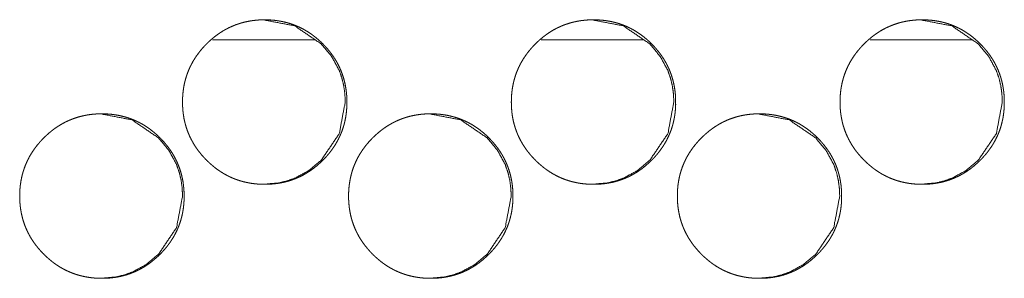
# Model space of a CAD drawing. Units: millimetres. Extents: x 0 to 5083, y 0 to 3356.
# Drawn here: x 2085 to 2127, y 2869 to 2880 of the extents above; entities that cross this region are included whole.
import ezdxf

# ---------------------------------------------------------------- set-up
doc = ezdxf.new("R2010")
doc.units = ezdxf.units.MM
doc.layers.add('Trimetric', color=7, linetype='Continuous')

msp = doc.modelspace()

# ---------------------------------------------------------------- linework, layer by layer
at = {"layer": 'Trimetric', "color": 151, "linetype": 'Continuous', "lineweight": 18}
for p, q in [((2093.363, 2879.067), (2097.725, 2879.067)), ((2107.343, 2879.067), (2111.695, 2879.067)), ((2121.323, 2879.067), (2125.653, 2879.067))]:
    msp.add_line(p, q, dxfattribs=at)
for points, knots in [([(2099.079, 2876.415), (2099.08, 2876.305), (2099.075, 2876.195), (2099.068, 2876.087), (2099.058, 2875.98), (2099.044, 2875.875), (2099.028, 2875.77), (2099.008, 2875.667), (2098.985, 2875.565), (2098.96, 2875.464), (2098.931, 2875.364), (2098.899, 2875.266), (2098.865, 2875.169), (2098.827, 2875.073), (2098.786, 2874.979), (2098.742, 2874.886), (2098.695, 2874.794), (2098.645, 2874.703), (2098.592, 2874.613), (2098.536, 2874.525), (2098.477, 2874.438), (2098.415, 2874.352), (2098.35, 2874.267), (2098.281, 2874.184), (2098.21, 2874.102), (2098.135, 2874.021), (2098.058, 2873.942), (2097.93, 2873.818), (2097.795, 2873.701), (2097.66, 2873.593), (2097.519, 2873.492), (2097.377, 2873.401), (2097.23, 2873.316), (2097.081, 2873.24), (2096.928, 2873.172), (2096.772, 2873.112), (2096.612, 2873.059), (2096.449, 2873.015), (2096.284, 2872.979), (2096.114, 2872.951), (2095.942, 2872.931), (2095.765, 2872.919), (2095.588, 2872.915), (2095.468, 2872.917), (2095.349, 2872.923), (2095.232, 2872.931), (2095.116, 2872.944), (2095.002, 2872.96), (2094.889, 2872.98), (2094.778, 2873.003), (2094.668, 2873.029), (2094.56, 2873.06), (2094.453, 2873.093), (2094.348, 2873.131), (2094.244, 2873.172), (2094.142, 2873.216), (2094.041, 2873.264), (2093.942, 2873.316), (2093.844, 2873.371), (2093.748, 2873.43), (2093.653, 2873.492), (2093.559, 2873.558), (2093.468, 2873.626), (2093.377, 2873.7), (2093.289, 2873.776), (2093.201, 2873.856), (2093.116, 2873.939), (2093.016, 2874.043), (2092.921, 2874.149), (2092.832, 2874.256), (2092.747, 2874.367), (2092.667, 2874.479), (2092.593, 2874.593), (2092.524, 2874.71), (2092.46, 2874.828), (2092.401, 2874.949), (2092.347, 2875.072), (2092.298, 2875.196), (2092.254, 2875.323), (2092.216, 2875.453), (2092.183, 2875.583), (2092.154, 2875.717), (2092.132, 2875.852), (2092.114, 2875.99), (2092.101, 2876.129), (2092.093, 2876.271), (2092.091, 2876.414), (2092.094, 2876.573), (2092.103, 2876.732), (2092.119, 2876.885), (2092.141, 2877.039), (2092.169, 2877.187), (2092.204, 2877.335), (2092.245, 2877.479), (2092.293, 2877.62), (2092.347, 2877.759), (2092.406, 2877.895), (2092.473, 2878.029), (2092.545, 2878.16), (2092.625, 2878.289), (2092.71, 2878.414), (2092.802, 2878.537), (2092.899, 2878.657), (2093.004, 2878.776), (2093.114, 2878.89), (2093.207, 2878.98), (2093.304, 2879.068), (2093.401, 2879.15), (2093.501, 2879.229), (2093.602, 2879.303), (2093.705, 2879.373), (2093.809, 2879.439), (2093.916, 2879.501), (2094.024, 2879.558), (2094.134, 2879.611), (2094.245, 2879.659), (2094.358, 2879.704), (2094.473, 2879.744), (2094.59, 2879.78), (2094.709, 2879.812), (2094.828, 2879.839), (2094.951, 2879.863), (2095.074, 2879.882), (2095.2, 2879.896), (2095.326, 2879.907), (2095.456, 2879.913), (2095.585, 2879.915), (2095.728, 2879.913), (2095.871, 2879.905), (2096.01, 2879.892), (2096.148, 2879.874), (2096.283, 2879.851), (2096.417, 2879.823), (2096.547, 2879.789), (2096.677, 2879.751), (2096.803, 2879.707), (2096.928, 2879.659), (2097.051, 2879.605), (2097.171, 2879.546), (2097.289, 2879.482), (2097.405, 2879.413), (2097.52, 2879.338), (2097.631, 2879.259), (2097.741, 2879.174), (2097.848, 2879.085), (2097.954, 2878.99), (2098.057, 2878.89), (2098.166, 2878.776), (2098.271, 2878.658), (2098.368, 2878.538), (2098.46, 2878.415), (2098.545, 2878.289), (2098.624, 2878.161), (2098.697, 2878.03), (2098.763, 2877.896), (2098.823, 2877.76), (2098.877, 2877.621), (2098.925, 2877.479), (2098.966, 2877.336), (2099.001, 2877.188), (2099.029, 2877.04), (2099.052, 2876.886), (2099.068, 2876.733), (2099.078, 2876.574), (2099.079, 2876.415)], [0, 0, 0.004989, 0.009996, 0.014906, 0.019812, 0.024629, 0.029451, 0.034207, 0.038977, 0.043689, 0.048397, 0.053087, 0.057763, 0.062448, 0.067129, 0.071813, 0.0765, 0.081218, 0.085934, 0.090702, 0.095478, 0.100303, 0.10514, 0.110057, 0.114972, 0.119992, 0.125001, 0.133105, 0.141202, 0.149063, 0.156932, 0.164624, 0.172325, 0.179931, 0.187546, 0.195154, 0.202761, 0.21044, 0.218129, 0.225965, 0.233807, 0.241873, 0.249943, 0.255368, 0.260798, 0.266109, 0.271421, 0.276642, 0.281856, 0.287006, 0.292148, 0.297241, 0.302337, 0.307408, 0.31248, 0.317541, 0.322608, 0.327702, 0.332796, 0.337934, 0.343062, 0.348275, 0.353474, 0.358778, 0.364073, 0.369481, 0.374895, 0.381399, 0.387895, 0.394243, 0.400575, 0.4068, 0.413018, 0.419156, 0.425287, 0.431375, 0.437478, 0.443557, 0.449659, 0.455789, 0.461913, 0.468132, 0.474335, 0.480669, 0.486991, 0.493476, 0.499968, 0.507182, 0.514407, 0.521429, 0.52846, 0.535342, 0.542228, 0.549025, 0.555807, 0.562574, 0.569335, 0.576129, 0.582919, 0.589783, 0.596651, 0.603657, 0.610669, 0.617858, 0.625053, 0.630966, 0.636891, 0.642674, 0.648457, 0.654131, 0.659805, 0.665395, 0.670996, 0.676542, 0.682086, 0.68761, 0.693135, 0.698676, 0.704215, 0.709803, 0.71538, 0.72104, 0.726695, 0.73246, 0.738219, 0.744109, 0.750007, 0.756499, 0.762992, 0.76933, 0.775663, 0.781875, 0.788086, 0.794219, 0.800351, 0.806433, 0.812513, 0.818595, 0.824683, 0.830801, 0.836933, 0.843128, 0.849336, 0.855656, 0.861987, 0.868461, 0.874949, 0.882132, 0.889317, 0.89632, 0.903314, 0.91019, 0.917054, 0.92384, 0.93062, 0.937385, 0.944151, 0.95095, 0.957747, 0.96462, 0.971505, 0.978536, 0.98556, 0.992771, 1, 1]), ([(2095.512, 2879.915), (2095.515, 2879.915), (2096.858, 2879.658), (2097.986, 2878.89), (2098.432, 2878.352), (2098.752, 2877.76), (2098.864, 2877.444), (2098.944, 2877.115), (2098.993, 2876.771), (2099.009, 2876.415)], [0, 0, 0.000663, 0.249839, 0.498635, 0.62614, 0.748793, 0.809958, 0.871772, 0.934985, 1, 1]), ([(2113.056, 2876.415), (2113.057, 2876.305), (2113.053, 2876.195), (2113.045, 2876.087), (2113.035, 2875.98), (2113.021, 2875.875), (2113.005, 2875.77), (2112.985, 2875.667), (2112.963, 2875.565), (2112.937, 2875.464), (2112.908, 2875.364), (2112.877, 2875.266), (2112.842, 2875.169), (2112.804, 2875.073), (2112.763, 2874.979), (2112.719, 2874.886), (2112.673, 2874.794), (2112.622, 2874.703), (2112.57, 2874.613), (2112.513, 2874.525), (2112.454, 2874.438), (2112.392, 2874.352), (2112.327, 2874.267), (2112.259, 2874.184), (2112.188, 2874.102), (2112.113, 2874.021), (2112.036, 2873.942), (2111.907, 2873.818), (2111.773, 2873.701), (2111.638, 2873.593), (2111.497, 2873.492), (2111.355, 2873.401), (2111.208, 2873.316), (2111.059, 2873.24), (2110.906, 2873.172), (2110.75, 2873.112), (2110.591, 2873.059), (2110.427, 2873.015), (2110.262, 2872.979), (2110.092, 2872.951), (2109.921, 2872.931), (2109.744, 2872.919), (2109.566, 2872.915), (2109.447, 2872.917), (2109.327, 2872.923), (2109.211, 2872.931), (2109.095, 2872.944), (2108.981, 2872.96), (2108.868, 2872.98), (2108.757, 2873.003), (2108.647, 2873.029), (2108.539, 2873.06), (2108.432, 2873.093), (2108.327, 2873.131), (2108.223, 2873.172), (2108.121, 2873.216), (2108.02, 2873.264), (2107.921, 2873.316), (2107.823, 2873.371), (2107.727, 2873.43), (2107.632, 2873.492), (2107.539, 2873.558), (2107.447, 2873.626), (2107.357, 2873.7), (2107.268, 2873.776), (2107.18, 2873.856), (2107.095, 2873.939), (2106.996, 2874.043), (2106.9, 2874.149), (2106.811, 2874.256), (2106.726, 2874.367), (2106.647, 2874.479), (2106.572, 2874.593), (2106.503, 2874.71), (2106.439, 2874.828), (2106.38, 2874.949), (2106.326, 2875.072), (2106.278, 2875.196), (2106.234, 2875.323), (2106.196, 2875.453), (2106.162, 2875.583), (2106.134, 2875.717), (2106.111, 2875.852), (2106.093, 2875.99), (2106.081, 2876.129), (2106.073, 2876.271), (2106.07, 2876.414), (2106.073, 2876.573), (2106.083, 2876.732), (2106.099, 2876.885), (2106.121, 2877.039), (2106.149, 2877.187), (2106.184, 2877.335), (2106.225, 2877.479), (2106.272, 2877.62), (2106.326, 2877.759), (2106.386, 2877.895), (2106.453, 2878.029), (2106.525, 2878.16), (2106.604, 2878.289), (2106.689, 2878.414), (2106.781, 2878.537), (2106.879, 2878.657), (2106.984, 2878.776), (2107.093, 2878.89), (2107.187, 2878.98), (2107.283, 2879.068), (2107.381, 2879.15), (2107.48, 2879.229), (2107.581, 2879.303), (2107.684, 2879.373), (2107.788, 2879.439), (2107.895, 2879.501), (2108.003, 2879.558), (2108.113, 2879.611), (2108.224, 2879.659), (2108.337, 2879.704), (2108.452, 2879.744), (2108.569, 2879.78), (2108.687, 2879.812), (2108.807, 2879.839), (2108.929, 2879.863), (2109.053, 2879.882), (2109.178, 2879.896), (2109.305, 2879.907), (2109.434, 2879.913), (2109.564, 2879.915), (2109.707, 2879.913), (2109.849, 2879.905), (2109.988, 2879.892), (2110.126, 2879.874), (2110.261, 2879.851), (2110.395, 2879.823), (2110.526, 2879.789), (2110.655, 2879.751), (2110.781, 2879.707), (2110.906, 2879.659), (2111.029, 2879.605), (2111.149, 2879.546), (2111.267, 2879.482), (2111.383, 2879.413), (2111.497, 2879.338), (2111.609, 2879.259), (2111.719, 2879.174), (2111.826, 2879.085), (2111.932, 2878.99), (2112.034, 2878.89), (2112.144, 2878.776), (2112.249, 2878.658), (2112.346, 2878.538), (2112.438, 2878.415), (2112.523, 2878.289), (2112.602, 2878.161), (2112.674, 2878.03), (2112.741, 2877.896), (2112.801, 2877.76), (2112.854, 2877.621), (2112.902, 2877.479), (2112.943, 2877.336), (2112.978, 2877.188), (2113.007, 2877.04), (2113.029, 2876.886), (2113.045, 2876.733), (2113.055, 2876.574), (2113.056, 2876.415)], [0, 0, 0.00499, 0.009998, 0.014908, 0.019815, 0.024633, 0.029456, 0.034213, 0.038984, 0.043699, 0.048405, 0.053096, 0.057773, 0.062459, 0.06714, 0.071823, 0.076514, 0.081232, 0.085945, 0.090715, 0.095491, 0.100317, 0.105155, 0.110068, 0.114984, 0.120004, 0.125015, 0.133114, 0.141219, 0.149076, 0.156946, 0.164633, 0.172335, 0.179943, 0.187552, 0.195161, 0.20277, 0.210451, 0.218134, 0.225971, 0.233807, 0.241874, 0.249946, 0.255371, 0.260795, 0.266107, 0.27142, 0.276634, 0.28185, 0.286993, 0.292143, 0.297237, 0.302327, 0.307399, 0.312466, 0.317534, 0.322596, 0.32769, 0.332785, 0.337918, 0.343053, 0.348261, 0.35346, 0.35876, 0.364062, 0.369471, 0.37488, 0.381385, 0.387882, 0.394227, 0.400565, 0.406786, 0.413005, 0.41914, 0.425276, 0.431365, 0.437466, 0.44355, 0.449649, 0.455781, 0.461906, 0.468126, 0.47433, 0.480665, 0.486988, 0.493475, 0.499968, 0.507183, 0.51441, 0.521433, 0.528465, 0.535349, 0.542236, 0.549032, 0.555816, 0.562583, 0.569349, 0.576144, 0.582931, 0.589796, 0.596665, 0.603673, 0.610681, 0.617872, 0.625063, 0.630982, 0.636908, 0.642692, 0.648465, 0.654146, 0.659815, 0.665406, 0.671008, 0.676555, 0.682093, 0.687618, 0.693144, 0.698686, 0.704219, 0.709808, 0.715386, 0.721047, 0.726703, 0.732461, 0.738222, 0.744112, 0.750004, 0.756497, 0.762992, 0.769331, 0.775657, 0.781871, 0.788083, 0.79421, 0.800343, 0.806419, 0.8125, 0.81859, 0.824673, 0.830792, 0.836918, 0.843114, 0.849323, 0.855644, 0.861971, 0.868452, 0.87493, 0.88212, 0.889301, 0.896309, 0.9033, 0.910178, 0.917043, 0.92383, 0.930608, 0.937374, 0.944142, 0.950942, 0.95774, 0.964615, 0.9715, 0.978532, 0.985557, 0.99277, 1, 1]), ([(2109.483, 2879.915), (2109.487, 2879.915), (2110.829, 2879.658), (2111.956, 2878.89), (2112.403, 2878.352), (2112.722, 2877.76), (2112.834, 2877.444), (2112.914, 2877.115), (2112.963, 2876.771), (2112.979, 2876.415)], [0, 0, 0.000663, 0.249797, 0.498566, 0.626094, 0.748756, 0.809922, 0.871748, 0.934972, 1, 1]), ([(2127.028, 2876.415), (2127.029, 2876.305), (2127.024, 2876.195), (2127.017, 2876.087), (2127.006, 2875.98), (2126.993, 2875.875), (2126.977, 2875.77), (2126.957, 2875.667), (2126.934, 2875.565), (2126.909, 2875.464), (2126.88, 2875.364), (2126.849, 2875.266), (2126.814, 2875.169), (2126.776, 2875.073), (2126.735, 2874.979), (2126.691, 2874.886), (2126.644, 2874.794), (2126.594, 2874.703), (2126.541, 2874.613), (2126.485, 2874.525), (2126.426, 2874.438), (2126.364, 2874.352), (2126.299, 2874.267), (2126.231, 2874.184), (2126.16, 2874.102), (2126.085, 2874.021), (2126.008, 2873.942), (2125.88, 2873.818), (2125.745, 2873.701), (2125.61, 2873.593), (2125.469, 2873.492), (2125.327, 2873.401), (2125.181, 2873.316), (2125.031, 2873.24), (2124.878, 2873.172), (2124.722, 2873.112), (2124.563, 2873.059), (2124.4, 2873.015), (2124.235, 2872.979), (2124.065, 2872.951), (2123.894, 2872.931), (2123.717, 2872.919), (2123.539, 2872.915), (2123.42, 2872.917), (2123.301, 2872.923), (2123.184, 2872.931), (2123.068, 2872.944), (2122.954, 2872.96), (2122.841, 2872.98), (2122.73, 2873.003), (2122.62, 2873.029), (2122.513, 2873.06), (2122.406, 2873.093), (2122.301, 2873.131), (2122.197, 2873.172), (2122.095, 2873.216), (2121.994, 2873.264), (2121.895, 2873.316), (2121.797, 2873.371), (2121.701, 2873.43), (2121.606, 2873.492), (2121.513, 2873.558), (2121.421, 2873.626), (2121.331, 2873.7), (2121.242, 2873.776), (2121.154, 2873.856), (2121.069, 2873.939), (2120.97, 2874.043), (2120.874, 2874.149), (2120.785, 2874.256), (2120.7, 2874.367), (2120.621, 2874.479), (2120.547, 2874.593), (2120.478, 2874.71), (2120.414, 2874.828), (2120.355, 2874.949), (2120.301, 2875.072), (2120.252, 2875.196), (2120.209, 2875.323), (2120.17, 2875.453), (2120.137, 2875.583), (2120.109, 2875.717), (2120.086, 2875.852), (2120.068, 2875.99), (2120.055, 2876.129), (2120.047, 2876.271), (2120.045, 2876.414), (2120.048, 2876.573), (2120.058, 2876.732), (2120.073, 2876.885), (2120.095, 2877.039), (2120.124, 2877.187), (2120.159, 2877.335), (2120.199, 2877.479), (2120.247, 2877.62), (2120.301, 2877.759), (2120.36, 2877.895), (2120.427, 2878.029), (2120.499, 2878.16), (2120.579, 2878.289), (2120.663, 2878.414), (2120.756, 2878.537), (2120.853, 2878.657), (2120.958, 2878.776), (2121.067, 2878.89), (2121.161, 2878.98), (2121.257, 2879.068), (2121.354, 2879.15), (2121.454, 2879.229), (2121.555, 2879.303), (2121.658, 2879.373), (2121.762, 2879.439), (2121.869, 2879.501), (2121.976, 2879.558), (2122.086, 2879.611), (2122.198, 2879.659), (2122.311, 2879.704), (2122.426, 2879.744), (2122.542, 2879.78), (2122.661, 2879.812), (2122.781, 2879.839), (2122.903, 2879.863), (2123.026, 2879.882), (2123.152, 2879.896), (2123.278, 2879.907), (2123.407, 2879.913), (2123.537, 2879.915), (2123.68, 2879.913), (2123.822, 2879.905), (2123.961, 2879.892), (2124.099, 2879.874), (2124.234, 2879.851), (2124.368, 2879.823), (2124.498, 2879.789), (2124.628, 2879.751), (2124.754, 2879.707), (2124.879, 2879.659), (2125.001, 2879.605), (2125.121, 2879.546), (2125.24, 2879.482), (2125.355, 2879.413), (2125.47, 2879.338), (2125.581, 2879.259), (2125.691, 2879.174), (2125.798, 2879.085), (2125.904, 2878.99), (2126.007, 2878.89), (2126.116, 2878.776), (2126.221, 2878.658), (2126.318, 2878.538), (2126.41, 2878.415), (2126.495, 2878.289), (2126.574, 2878.161), (2126.646, 2878.03), (2126.712, 2877.896), (2126.772, 2877.76), (2126.826, 2877.621), (2126.874, 2877.479), (2126.915, 2877.336), (2126.95, 2877.188), (2126.978, 2877.04), (2127.001, 2876.886), (2127.017, 2876.733), (2127.026, 2876.574), (2127.028, 2876.415)], [0, 0, 0.004991, 0.01, 0.014912, 0.01982, 0.024638, 0.029462, 0.03422, 0.038992, 0.043706, 0.048415, 0.053105, 0.057783, 0.06247, 0.067152, 0.071835, 0.076528, 0.081243, 0.085961, 0.090731, 0.095505, 0.100332, 0.105171, 0.110084, 0.115002, 0.120018, 0.12503, 0.13313, 0.141231, 0.149089, 0.156961, 0.16465, 0.172347, 0.179956, 0.187567, 0.195171, 0.202781, 0.210456, 0.218141, 0.225971, 0.23381, 0.241878, 0.249944, 0.255371, 0.260795, 0.266101, 0.271415, 0.27663, 0.281847, 0.286991, 0.292135, 0.297223, 0.302314, 0.307387, 0.312454, 0.317517, 0.322586, 0.327675, 0.332771, 0.337905, 0.343035, 0.348244, 0.353444, 0.358745, 0.364042, 0.369452, 0.374862, 0.381368, 0.387867, 0.394213, 0.400548, 0.40677, 0.41299, 0.419127, 0.425261, 0.431351, 0.437456, 0.443538, 0.449639, 0.455772, 0.461898, 0.46812, 0.474325, 0.480661, 0.486986, 0.493474, 0.499968, 0.507184, 0.514412, 0.521438, 0.52847, 0.535355, 0.542244, 0.549041, 0.555826, 0.562595, 0.569359, 0.576156, 0.582944, 0.589811, 0.596677, 0.603686, 0.610696, 0.617888, 0.62508, 0.631001, 0.636923, 0.642708, 0.648482, 0.654164, 0.659834, 0.665426, 0.671023, 0.676564, 0.68211, 0.68763, 0.693156, 0.698699, 0.704234, 0.709816, 0.715395, 0.721051, 0.726708, 0.732467, 0.738221, 0.744113, 0.750006, 0.7565, 0.762989, 0.769322, 0.775657, 0.781864, 0.788077, 0.794205, 0.800333, 0.80641, 0.812492, 0.818577, 0.82466, 0.830781, 0.836902, 0.843105, 0.849303, 0.855632, 0.86196, 0.868437, 0.874915, 0.882102, 0.889284, 0.896294, 0.903287, 0.910161, 0.917028, 0.923817, 0.930596, 0.937363, 0.944132, 0.950932, 0.957733, 0.964607, 0.971495, 0.978528, 0.985554, 0.992768, 1, 1]), ([(2123.449, 2879.915), (2123.453, 2879.915), (2124.794, 2879.658), (2125.921, 2878.89), (2126.367, 2878.352), (2126.687, 2877.76), (2126.799, 2877.444), (2126.879, 2877.115), (2126.927, 2876.771), (2126.944, 2876.415)], [0, 0, 0.000664, 0.249754, 0.498517, 0.62603, 0.748715, 0.809892, 0.871729, 0.934961, 1, 1]), ([(2099.009, 2876.415), (2098.755, 2875.073), (2097.987, 2873.942), (2097.448, 2873.492), (2096.857, 2873.172), (2096.542, 2873.059), (2096.214, 2872.979), (2095.52, 2872.915)], [0, 0, 0.249336, 0.499073, 0.627178, 0.749958, 0.811058, 0.872776, 1, 1]), ([(2112.979, 2876.415), (2112.725, 2875.073), (2111.958, 2873.942), (2111.419, 2873.492), (2110.828, 2873.172), (2110.513, 2873.059), (2110.185, 2872.979), (2109.491, 2872.915)], [0, 0, 0.249374, 0.499122, 0.627227, 0.750001, 0.811084, 0.872783, 1, 1]), ([(2126.944, 2876.415), (2126.69, 2875.073), (2125.923, 2873.942), (2125.384, 2873.492), (2124.793, 2873.172), (2124.479, 2873.059), (2124.15, 2872.979), (2123.457, 2872.915)], [0, 0, 0.24943, 0.499201, 0.627288, 0.750063, 0.811131, 0.872845, 1, 1]), ([(2092.158, 2872.415), (2092.159, 2872.305), (2092.155, 2872.195), (2092.147, 2872.088), (2092.137, 2871.98), (2092.124, 2871.875), (2092.107, 2871.77), (2092.088, 2871.667), (2092.065, 2871.565), (2092.039, 2871.464), (2092.011, 2871.364), (2091.979, 2871.266), (2091.944, 2871.169), (2091.906, 2871.074), (2091.865, 2870.979), (2091.821, 2870.885), (2091.775, 2870.793), (2091.724, 2870.702), (2091.672, 2870.613), (2091.615, 2870.525), (2091.556, 2870.438), (2091.494, 2870.352), (2091.429, 2870.268), (2091.36, 2870.184), (2091.289, 2870.102), (2091.215, 2870.021), (2091.138, 2869.941), (2091.009, 2869.818), (2090.875, 2869.701), (2090.739, 2869.593), (2090.598, 2869.492), (2090.456, 2869.4), (2090.309, 2869.316), (2090.16, 2869.24), (2090.007, 2869.172), (2089.851, 2869.111), (2089.691, 2869.059), (2089.528, 2869.015), (2089.363, 2868.979), (2089.193, 2868.951), (2089.021, 2868.931), (2088.844, 2868.919), (2088.666, 2868.915), (2088.547, 2868.917), (2088.427, 2868.922), (2088.311, 2868.931), (2088.195, 2868.944), (2088.081, 2868.96), (2087.968, 2868.98), (2087.857, 2869.003), (2087.747, 2869.029), (2087.639, 2869.059), (2087.532, 2869.093), (2087.427, 2869.131), (2087.323, 2869.172), (2087.22, 2869.216), (2087.12, 2869.264), (2087.02, 2869.316), (2086.923, 2869.371), (2086.826, 2869.429), (2086.731, 2869.492), (2086.638, 2869.557), (2086.546, 2869.627), (2086.456, 2869.7), (2086.367, 2869.776), (2086.279, 2869.856), (2086.194, 2869.939), (2086.095, 2870.042), (2085.999, 2870.149), (2085.91, 2870.256), (2085.825, 2870.367), (2085.746, 2870.479), (2085.671, 2870.594), (2085.602, 2870.709), (2085.538, 2870.828), (2085.479, 2870.949), (2085.425, 2871.072), (2085.376, 2871.197), (2085.333, 2871.323), (2085.294, 2871.453), (2085.261, 2871.584), (2085.233, 2871.717), (2085.21, 2871.852), (2085.192, 2871.99), (2085.179, 2872.129), (2085.171, 2872.271), (2085.169, 2872.414), (2085.172, 2872.573), (2085.181, 2872.732), (2085.197, 2872.886), (2085.219, 2873.038), (2085.248, 2873.187), (2085.283, 2873.335), (2085.324, 2873.479), (2085.371, 2873.62), (2085.425, 2873.759), (2085.485, 2873.896), (2085.551, 2874.029), (2085.624, 2874.16), (2085.703, 2874.289), (2085.788, 2874.414), (2085.88, 2874.538), (2085.978, 2874.657), (2086.083, 2874.776), (2086.192, 2874.89), (2086.286, 2874.98), (2086.383, 2875.068), (2086.48, 2875.15), (2086.579, 2875.229), (2086.68, 2875.303), (2086.784, 2875.373), (2086.888, 2875.439), (2086.994, 2875.5), (2087.102, 2875.558), (2087.212, 2875.611), (2087.324, 2875.659), (2087.437, 2875.704), (2087.552, 2875.744), (2087.669, 2875.78), (2087.787, 2875.812), (2087.907, 2875.839), (2088.029, 2875.863), (2088.152, 2875.882), (2088.278, 2875.897), (2088.405, 2875.907), (2088.534, 2875.913), (2088.664, 2875.915), (2088.807, 2875.912), (2088.95, 2875.905), (2089.089, 2875.892), (2089.227, 2875.874), (2089.362, 2875.851), (2089.496, 2875.822), (2089.626, 2875.789), (2089.756, 2875.751), (2089.882, 2875.707), (2090.007, 2875.658), (2090.13, 2875.605), (2090.25, 2875.546), (2090.369, 2875.482), (2090.484, 2875.413), (2090.599, 2875.338), (2090.71, 2875.259), (2090.821, 2875.174), (2090.927, 2875.085), (2091.034, 2874.99), (2091.136, 2874.89), (2091.246, 2874.776), (2091.35, 2874.658), (2091.448, 2874.538), (2091.54, 2874.415), (2091.625, 2874.29), (2091.704, 2874.161), (2091.776, 2874.03), (2091.843, 2873.896), (2091.903, 2873.76), (2091.957, 2873.621), (2092.004, 2873.48), (2092.045, 2873.336), (2092.08, 2873.188), (2092.109, 2873.039), (2092.131, 2872.887), (2092.147, 2872.733), (2092.157, 2872.574), (2092.158, 2872.415)], [0, 0, 0.005003, 0.01001, 0.014904, 0.01981, 0.024641, 0.029464, 0.034218, 0.038973, 0.043687, 0.048409, 0.053084, 0.057774, 0.062444, 0.067125, 0.071823, 0.076509, 0.081226, 0.085941, 0.09071, 0.095473, 0.10031, 0.105134, 0.110062, 0.114977, 0.119985, 0.12501, 0.133107, 0.1412, 0.14907, 0.156929, 0.164628, 0.172328, 0.179941, 0.187548, 0.195162, 0.202764, 0.210454, 0.218135, 0.225977, 0.233819, 0.241882, 0.249952, 0.255384, 0.260813, 0.266125, 0.271436, 0.276655, 0.281871, 0.287017, 0.292159, 0.297251, 0.302352, 0.307422, 0.312489, 0.317562, 0.322629, 0.327716, 0.332808, 0.337946, 0.343088, 0.348286, 0.353493, 0.358788, 0.364088, 0.369495, 0.374903, 0.381411, 0.387907, 0.394255, 0.400598, 0.406822, 0.413039, 0.419164, 0.425308, 0.431395, 0.437484, 0.44358, 0.449664, 0.455793, 0.461931, 0.468135, 0.474354, 0.480672, 0.487008, 0.493493, 0.499984, 0.507197, 0.514422, 0.521445, 0.528458, 0.53534, 0.542226, 0.549021, 0.555818, 0.562584, 0.569348, 0.576127, 0.582916, 0.589792, 0.59666, 0.603665, 0.610665, 0.617865, 0.625059, 0.630977, 0.636901, 0.642674, 0.64846, 0.654131, 0.659812, 0.665402, 0.670996, 0.67654, 0.682091, 0.687615, 0.69314, 0.69868, 0.704224, 0.709807, 0.715387, 0.721047, 0.726701, 0.732465, 0.738231, 0.744119, 0.750017, 0.756509, 0.763008, 0.769338, 0.775679, 0.781889, 0.788102, 0.794235, 0.800362, 0.806448, 0.812528, 0.818616, 0.824697, 0.830821, 0.836938, 0.843147, 0.849354, 0.85568, 0.861995, 0.868474, 0.874955, 0.882139, 0.889334, 0.896329, 0.903334, 0.910198, 0.917061, 0.923846, 0.930639, 0.937403, 0.944172, 0.950954, 0.957752, 0.964639, 0.971522, 0.978538, 0.985561, 0.992787, 1, 1]), ([(2088.594, 2875.915), (2088.598, 2875.915), (2089.94, 2875.658), (2091.068, 2874.89), (2091.515, 2874.352), (2091.835, 2873.76), (2091.947, 2873.444), (2092.027, 2873.114), (2092.076, 2872.771), (2092.092, 2872.415)], [0, 0, 0.000663, 0.24984, 0.498669, 0.626211, 0.748871, 0.810031, 0.871841, 0.935049, 1, 1]), ([(2106.138, 2872.415), (2106.139, 2872.305), (2106.134, 2872.195), (2106.127, 2872.088), (2106.117, 2871.98), (2106.103, 2871.875), (2106.087, 2871.77), (2106.067, 2871.667), (2106.045, 2871.565), (2106.019, 2871.464), (2105.99, 2871.364), (2105.959, 2871.266), (2105.924, 2871.169), (2105.886, 2871.074), (2105.845, 2870.979), (2105.801, 2870.885), (2105.754, 2870.793), (2105.704, 2870.702), (2105.651, 2870.613), (2105.595, 2870.525), (2105.536, 2870.438), (2105.474, 2870.352), (2105.409, 2870.268), (2105.34, 2870.184), (2105.269, 2870.102), (2105.195, 2870.021), (2105.118, 2869.941), (2104.989, 2869.818), (2104.855, 2869.701), (2104.719, 2869.593), (2104.579, 2869.492), (2104.437, 2869.4), (2104.29, 2869.316), (2104.14, 2869.24), (2103.987, 2869.172), (2103.831, 2869.111), (2103.672, 2869.059), (2103.509, 2869.015), (2103.344, 2868.979), (2103.173, 2868.951), (2103.002, 2868.931), (2102.825, 2868.919), (2102.647, 2868.915), (2102.528, 2868.917), (2102.409, 2868.922), (2102.292, 2868.931), (2102.176, 2868.944), (2102.062, 2868.96), (2101.949, 2868.98), (2101.838, 2869.003), (2101.728, 2869.029), (2101.62, 2869.059), (2101.513, 2869.093), (2101.408, 2869.131), (2101.304, 2869.172), (2101.202, 2869.216), (2101.101, 2869.264), (2101.002, 2869.316), (2100.904, 2869.371), (2100.808, 2869.429), (2100.713, 2869.492), (2100.62, 2869.557), (2100.528, 2869.627), (2100.437, 2869.7), (2100.349, 2869.776), (2100.261, 2869.856), (2100.176, 2869.939), (2100.077, 2870.042), (2099.981, 2870.149), (2099.892, 2870.256), (2099.807, 2870.367), (2099.728, 2870.479), (2099.653, 2870.594), (2099.584, 2870.709), (2099.52, 2870.828), (2099.461, 2870.949), (2099.407, 2871.072), (2099.358, 2871.197), (2099.315, 2871.323), (2099.276, 2871.453), (2099.243, 2871.584), (2099.215, 2871.717), (2099.192, 2871.852), (2099.174, 2871.99), (2099.161, 2872.129), (2099.153, 2872.271), (2099.151, 2872.414), (2099.154, 2872.573), (2099.164, 2872.732), (2099.179, 2872.886), (2099.202, 2873.038), (2099.23, 2873.187), (2099.265, 2873.335), (2099.306, 2873.479), (2099.353, 2873.62), (2099.407, 2873.759), (2099.467, 2873.896), (2099.533, 2874.029), (2099.606, 2874.16), (2099.685, 2874.289), (2099.77, 2874.414), (2099.862, 2874.538), (2099.959, 2874.657), (2100.064, 2874.776), (2100.174, 2874.89), (2100.268, 2874.98), (2100.364, 2875.068), (2100.461, 2875.15), (2100.561, 2875.229), (2100.662, 2875.303), (2100.765, 2875.373), (2100.869, 2875.439), (2100.976, 2875.5), (2101.084, 2875.558), (2101.194, 2875.611), (2101.305, 2875.659), (2101.418, 2875.704), (2101.533, 2875.744), (2101.65, 2875.78), (2101.769, 2875.812), (2101.888, 2875.839), (2102.011, 2875.863), (2102.134, 2875.882), (2102.26, 2875.897), (2102.386, 2875.907), (2102.515, 2875.913), (2102.645, 2875.915), (2102.788, 2875.912), (2102.931, 2875.905), (2103.07, 2875.892), (2103.208, 2875.874), (2103.343, 2875.851), (2103.476, 2875.822), (2103.607, 2875.789), (2103.736, 2875.751), (2103.863, 2875.707), (2103.988, 2875.658), (2104.11, 2875.605), (2104.23, 2875.546), (2104.349, 2875.482), (2104.465, 2875.413), (2104.579, 2875.338), (2104.691, 2875.259), (2104.801, 2875.174), (2104.908, 2875.085), (2105.014, 2874.99), (2105.116, 2874.89), (2105.226, 2874.776), (2105.33, 2874.658), (2105.428, 2874.538), (2105.52, 2874.415), (2105.605, 2874.29), (2105.684, 2874.161), (2105.756, 2874.03), (2105.823, 2873.896), (2105.883, 2873.76), (2105.936, 2873.621), (2105.984, 2873.48), (2106.025, 2873.336), (2106.06, 2873.188), (2106.089, 2873.039), (2106.111, 2872.887), (2106.127, 2872.733), (2106.137, 2872.574), (2106.138, 2872.415)], [0, 0, 0.005004, 0.010012, 0.014907, 0.019813, 0.024645, 0.029469, 0.034224, 0.03898, 0.043694, 0.048417, 0.05309, 0.057784, 0.062452, 0.067134, 0.071832, 0.07652, 0.081238, 0.085954, 0.090723, 0.095487, 0.100324, 0.10515, 0.110074, 0.11499, 0.119998, 0.125025, 0.133123, 0.141211, 0.149083, 0.156943, 0.164637, 0.172339, 0.179953, 0.187561, 0.19517, 0.202773, 0.210457, 0.218139, 0.225983, 0.233818, 0.241883, 0.249955, 0.25538, 0.26081, 0.266122, 0.271428, 0.276647, 0.281864, 0.287004, 0.292154, 0.297247, 0.302341, 0.307413, 0.31248, 0.317547, 0.322615, 0.327709, 0.332796, 0.337935, 0.343071, 0.34827, 0.353478, 0.358774, 0.364075, 0.369483, 0.374892, 0.381396, 0.387893, 0.394242, 0.400586, 0.406807, 0.413029, 0.419151, 0.425296, 0.431385, 0.437474, 0.443571, 0.449656, 0.455787, 0.461926, 0.468131, 0.474349, 0.480669, 0.487006, 0.493492, 0.499985, 0.507199, 0.514425, 0.521448, 0.528464, 0.535347, 0.542234, 0.549031, 0.555828, 0.562593, 0.569358, 0.576138, 0.582925, 0.589806, 0.596671, 0.603678, 0.610678, 0.61788, 0.625069, 0.630989, 0.636914, 0.642688, 0.648475, 0.654146, 0.659823, 0.665414, 0.671008, 0.676554, 0.682098, 0.687623, 0.69315, 0.698691, 0.704228, 0.709812, 0.715393, 0.721054, 0.72671, 0.732467, 0.738226, 0.744123, 0.750015, 0.756507, 0.763, 0.769339, 0.775674, 0.781885, 0.788099, 0.794225, 0.800354, 0.806434, 0.812521, 0.818604, 0.824686, 0.830811, 0.836929, 0.843139, 0.849341, 0.855662, 0.861984, 0.868459, 0.874941, 0.882125, 0.889322, 0.896318, 0.903321, 0.910185, 0.917049, 0.923836, 0.93063, 0.937395, 0.944162, 0.950946, 0.957745, 0.964633, 0.971517, 0.978535, 0.985559, 0.992785, 1, 1]), ([(2102.568, 2875.915), (2102.572, 2875.915), (2103.914, 2875.658), (2105.041, 2874.89), (2105.488, 2874.352), (2105.807, 2873.76), (2105.919, 2873.444), (2106, 2873.114), (2106.048, 2872.771), (2106.065, 2872.415)], [0, 0, 0.000663, 0.249824, 0.498621, 0.626166, 0.748832, 0.809993, 0.87182, 0.93504, 1, 1]), ([(2120.113, 2872.415), (2120.113, 2872.305), (2120.109, 2872.195), (2120.102, 2872.088), (2120.091, 2871.98), (2120.078, 2871.875), (2120.061, 2871.77), (2120.042, 2871.667), (2120.019, 2871.565), (2119.994, 2871.464), (2119.965, 2871.364), (2119.933, 2871.266), (2119.898, 2871.169), (2119.861, 2871.074), (2119.82, 2870.979), (2119.776, 2870.885), (2119.729, 2870.793), (2119.679, 2870.702), (2119.626, 2870.613), (2119.57, 2870.525), (2119.511, 2870.438), (2119.449, 2870.352), (2119.384, 2870.268), (2119.315, 2870.184), (2119.244, 2870.102), (2119.17, 2870.021), (2119.093, 2869.941), (2118.964, 2869.818), (2118.83, 2869.701), (2118.694, 2869.593), (2118.554, 2869.492), (2118.412, 2869.4), (2118.265, 2869.316), (2118.116, 2869.24), (2117.963, 2869.172), (2117.807, 2869.111), (2117.648, 2869.059), (2117.484, 2869.015), (2117.319, 2868.979), (2117.149, 2868.951), (2116.978, 2868.931), (2116.801, 2868.919), (2116.623, 2868.915), (2116.504, 2868.917), (2116.384, 2868.922), (2116.268, 2868.931), (2116.152, 2868.944), (2116.038, 2868.96), (2115.925, 2868.98), (2115.814, 2869.003), (2115.704, 2869.029), (2115.596, 2869.059), (2115.49, 2869.093), (2115.384, 2869.131), (2115.281, 2869.172), (2115.178, 2869.216), (2115.078, 2869.264), (2114.978, 2869.316), (2114.881, 2869.371), (2114.784, 2869.429), (2114.69, 2869.492), (2114.596, 2869.557), (2114.505, 2869.627), (2114.414, 2869.7), (2114.326, 2869.776), (2114.238, 2869.856), (2114.153, 2869.939), (2114.053, 2870.042), (2113.958, 2870.149), (2113.869, 2870.256), (2113.784, 2870.367), (2113.705, 2870.479), (2113.63, 2870.594), (2113.561, 2870.709), (2113.497, 2870.828), (2113.438, 2870.949), (2113.384, 2871.072), (2113.335, 2871.197), (2113.292, 2871.323), (2113.253, 2871.453), (2113.22, 2871.584), (2113.192, 2871.717), (2113.169, 2871.852), (2113.151, 2871.99), (2113.138, 2872.129), (2113.131, 2872.271), (2113.128, 2872.414), (2113.131, 2872.573), (2113.141, 2872.732), (2113.157, 2872.886), (2113.179, 2873.038), (2113.207, 2873.187), (2113.242, 2873.335), (2113.283, 2873.479), (2113.33, 2873.62), (2113.384, 2873.759), (2113.444, 2873.896), (2113.51, 2874.029), (2113.583, 2874.16), (2113.662, 2874.289), (2113.747, 2874.414), (2113.839, 2874.538), (2113.936, 2874.657), (2114.041, 2874.776), (2114.151, 2874.89), (2114.244, 2874.98), (2114.341, 2875.068), (2114.438, 2875.15), (2114.538, 2875.229), (2114.639, 2875.303), (2114.742, 2875.373), (2114.846, 2875.439), (2114.952, 2875.5), (2115.06, 2875.558), (2115.17, 2875.611), (2115.281, 2875.659), (2115.395, 2875.704), (2115.51, 2875.744), (2115.626, 2875.78), (2115.745, 2875.812), (2115.864, 2875.839), (2115.987, 2875.863), (2116.11, 2875.882), (2116.236, 2875.897), (2116.362, 2875.907), (2116.491, 2875.913), (2116.621, 2875.915), (2116.764, 2875.912), (2116.907, 2875.905), (2117.045, 2875.892), (2117.183, 2875.874), (2117.318, 2875.851), (2117.452, 2875.822), (2117.583, 2875.789), (2117.712, 2875.751), (2117.838, 2875.707), (2117.963, 2875.658), (2118.086, 2875.605), (2118.206, 2875.546), (2118.324, 2875.482), (2118.44, 2875.413), (2118.554, 2875.338), (2118.665, 2875.259), (2118.776, 2875.174), (2118.883, 2875.085), (2118.989, 2874.99), (2119.091, 2874.89), (2119.201, 2874.776), (2119.305, 2874.658), (2119.402, 2874.538), (2119.494, 2874.415), (2119.579, 2874.29), (2119.658, 2874.161), (2119.731, 2874.03), (2119.797, 2873.896), (2119.857, 2873.76), (2119.911, 2873.621), (2119.958, 2873.48), (2119.999, 2873.336), (2120.035, 2873.188), (2120.063, 2873.039), (2120.085, 2872.887), (2120.101, 2872.733), (2120.111, 2872.574), (2120.113, 2872.415)], [0, 0, 0.005005, 0.010014, 0.01491, 0.019817, 0.02465, 0.029473, 0.034231, 0.038988, 0.043703, 0.048424, 0.053101, 0.057793, 0.062465, 0.067144, 0.071844, 0.076532, 0.081251, 0.085968, 0.090738, 0.095499, 0.100338, 0.105164, 0.110089, 0.115005, 0.120015, 0.125037, 0.133137, 0.141227, 0.149094, 0.156956, 0.164652, 0.172355, 0.179964, 0.187573, 0.195176, 0.202781, 0.210466, 0.21815, 0.22598, 0.233818, 0.241884, 0.24995, 0.255376, 0.260807, 0.266113, 0.271427, 0.276639, 0.281858, 0.286999, 0.292142, 0.297236, 0.302332, 0.307404, 0.312465, 0.31754, 0.322602, 0.327691, 0.332778, 0.337918, 0.343056, 0.348255, 0.353465, 0.358761, 0.364058, 0.369467, 0.374877, 0.381382, 0.38788, 0.394226, 0.400571, 0.406793, 0.413013, 0.41914, 0.425286, 0.431376, 0.437463, 0.443562, 0.449648, 0.45578, 0.461918, 0.468124, 0.474345, 0.480665, 0.487004, 0.493491, 0.499985, 0.507201, 0.514428, 0.521453, 0.528469, 0.535354, 0.542242, 0.54904, 0.555839, 0.562605, 0.569371, 0.576153, 0.582941, 0.58982, 0.596685, 0.603694, 0.610696, 0.617894, 0.625085, 0.631005, 0.636926, 0.642701, 0.648489, 0.654162, 0.659839, 0.665431, 0.67102, 0.676567, 0.682113, 0.687638, 0.693159, 0.698701, 0.70424, 0.709818, 0.715399, 0.721054, 0.726711, 0.732477, 0.738229, 0.74412, 0.750013, 0.756507, 0.763001, 0.769333, 0.77567, 0.781881, 0.788089, 0.794217, 0.800339, 0.806428, 0.81251, 0.818593, 0.824676, 0.830796, 0.836915, 0.84312, 0.849323, 0.855651, 0.861969, 0.868445, 0.874929, 0.882114, 0.889308, 0.8963, 0.903304, 0.91017, 0.917035, 0.923823, 0.930619, 0.937385, 0.944151, 0.950938, 0.957736, 0.964626, 0.971512, 0.97853, 0.985556, 0.992784, 1, 1]), ([(2116.537, 2875.915), (2116.54, 2875.915), (2117.882, 2875.658), (2119.009, 2874.89), (2119.455, 2874.352), (2119.775, 2873.76), (2119.887, 2873.444), (2119.967, 2873.114), (2120.015, 2872.771), (2120.032, 2872.415)], [0, 0, 0.000664, 0.249784, 0.498556, 0.626106, 0.748782, 0.809965, 0.871798, 0.935025, 1, 1]), ([(2092.092, 2872.415), (2091.838, 2871.074), (2091.07, 2869.941), (2090.531, 2869.492), (2089.94, 2869.172), (2089.624, 2869.059), (2089.296, 2868.979), (2088.602, 2868.915)], [0, 0, 0.249302, 0.499072, 0.627121, 0.749939, 0.811039, 0.872763, 1, 1]), ([(2106.065, 2872.415), (2105.811, 2871.074), (2105.043, 2869.941), (2104.504, 2869.492), (2103.913, 2869.172), (2103.598, 2869.059), (2103.27, 2868.979), (2102.576, 2868.915)], [0, 0, 0.249341, 0.499123, 0.627195, 0.749982, 0.811065, 0.87277, 1, 1]), ([(2120.032, 2872.415), (2119.778, 2871.074), (2119.011, 2869.941), (2118.472, 2869.492), (2117.881, 2869.172), (2117.566, 2869.059), (2117.238, 2868.979), (2116.545, 2868.915)], [0, 0, 0.24939, 0.499187, 0.627237, 0.750021, 0.811088, 0.872806, 1, 1])]:
    msp.add_open_spline(points, degree=1, knots=knots, dxfattribs=at)

doc.saveas('drawing.dxf')
